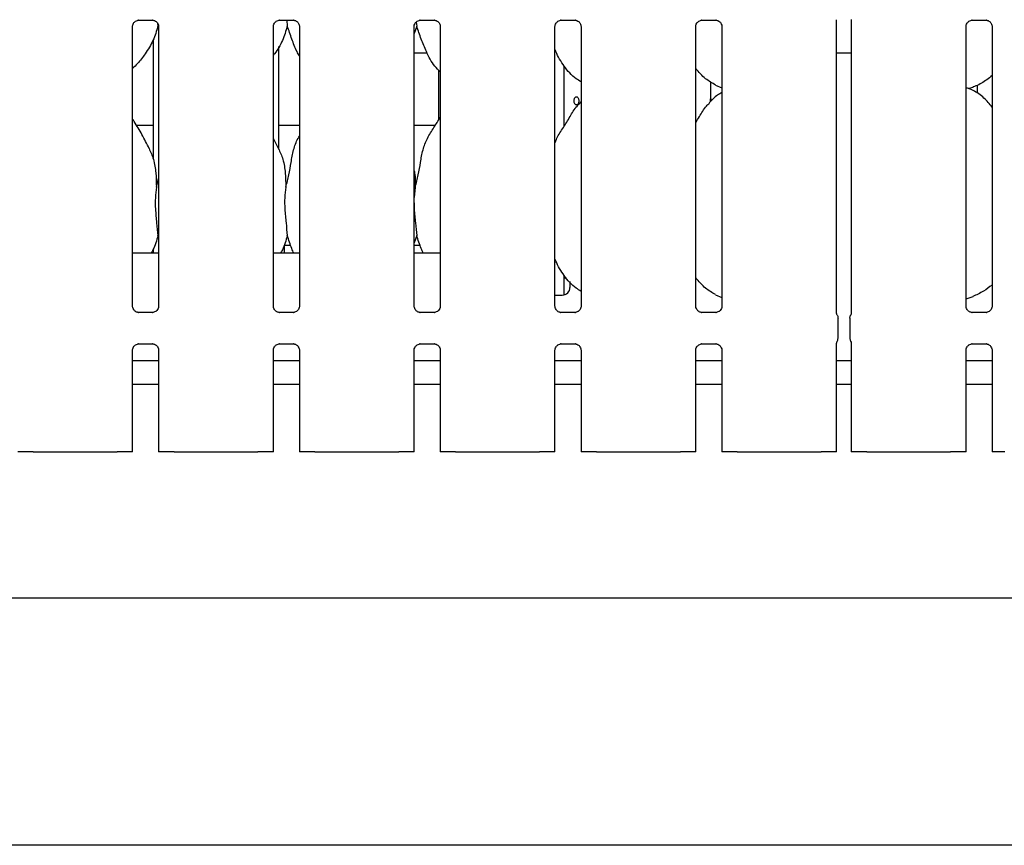
# Model space of a CAD drawing. Extents: x 5 to 415, y 5 to 292.
# Drawn here: x 48 to 69, y 78 to 96 of the extents above; entities that cross this region are included whole.
import ezdxf

# ---------------------------------------------------------------- set-up
doc = ezdxf.new("R2010")
doc.units = 0
doc.layers.add('SLD-0', color=179, linetype='CONTINUOUS')

msp = doc.modelspace()

# ---------------------------------------------------------------- linework, layer by layer
at = {"layer": 'SLD-0', "color": 179, "linetype": 'CONTINUOUS'}
for p, q in [((50.921, 95.694), (51.215, 95.694)), ((51.222, 95.694), (51.215, 95.694)), ((51.32, 95.627), (51.326, 95.569)), ((53.881, 95.694), (54.175, 95.694)), ((54.033, 95.694), (54.046, 95.569)), ((54.182, 95.694), (54.175, 95.694)), ((56.757, 95.654), (56.766, 95.569)), ((56.841, 95.694), (57.135, 95.694)), ((57.142, 95.694), (57.135, 95.694)), ((59.801, 95.694), (60.095, 95.694)), ((60.102, 95.694), (60.095, 95.694)), ((62.761, 95.694), (63.055, 95.694)), ((63.062, 95.694), (63.055, 95.694)), ((65.593, 89.535), (65.593, 95.704)), ((65.901, 95.706), (65.901, 89.535)), ((68.441, 95.694), (68.735, 95.694)), ((68.742, 95.694), (68.735, 95.694)), ((50.793, 89.684), (50.793, 95.562)), ((51.341, 95.527), (51.326, 95.569)), ((51.341, 95.562), (51.341, 89.685)), ((53.753, 89.684), (53.753, 95.562)), ((54.301, 95.562), (54.301, 89.685)), ((56.766, 95.569), (56.713, 95.415)), ((56.713, 89.684), (56.713, 95.562)), ((57.261, 95.562), (57.261, 89.685)), ((59.673, 89.684), (59.673, 95.562)), ((60.221, 95.562), (60.221, 89.685)), ((62.633, 89.684), (62.633, 95.562)), ((63.181, 95.562), (63.181, 89.685)), ((68.313, 89.684), (68.313, 95.562)), ((68.861, 95.562), (68.861, 89.685)), ((51.227, 95.281), (51.227, 92.781)), ((53.867, 92.979), (53.867, 95.14)), ((56.713, 95.011), (56.984, 95.011)), ((65.593, 95.011), (65.901, 95.011)), ((57.227, 94.644), (57.227, 93.6)), ((59.867, 93.469), (59.867, 94.728)), ((62.95, 94.039), (62.95, 94.394)), ((63.048, 94.327), (63.181, 94.27)), ((68.361, 94.257), (68.461, 94.286)), ((68.544, 94.326), (68.544, 94.159)), ((60.221, 93.983), (60.193, 93.958)), ((62.941, 94.039), (62.95, 94.039)), ((62.941, 93.983), (62.941, 94.039)), ((62.949, 94.039), (62.949, 93.99)), ((51.227, 93.479), (50.879, 93.479)), ((54.301, 93.479), (53.867, 93.479)), ((57.153, 93.479), (56.713, 93.479)), ((59.873, 93.479), (59.867, 93.479)), ((53.864, 92.996), (53.753, 93.21)), ((51.294, 92.188), (51.341, 92.371)), ((56.734, 92.188), (56.713, 91.971)), ((51.341, 91.127), (51.326, 91.169)), ((56.766, 91.169), (56.713, 91.015)), ((51.227, 90.881), (51.227, 90.799)), ((54.12, 90.959), (53.987, 90.959)), ((53.987, 90.799), (53.987, 90.959)), ((56.84, 90.959), (56.713, 90.959)), ((51.341, 90.799), (50.793, 90.799)), ((54.301, 90.799), (53.753, 90.799)), ((57.261, 90.799), (56.713, 90.799)), ((59.867, 89.924), (59.867, 90.328)), ((59.867, 90.279), (59.913, 90.279)), ((59.987, 90.202), (59.987, 90.079)), ((59.673, 89.919), (59.827, 89.919)), ((63.048, 89.927), (63.181, 89.87)), ((68.313, 89.843), (68.461, 89.886)), ((50.912, 89.553), (50.919, 89.552)), ((51.213, 89.553), (50.919, 89.553)), ((53.872, 89.553), (53.879, 89.552)), ((54.173, 89.553), (53.879, 89.553)), ((56.832, 89.553), (56.839, 89.552)), ((57.133, 89.553), (56.839, 89.553)), ((59.792, 89.553), (59.799, 89.552)), ((60.093, 89.553), (59.799, 89.553)), ((62.752, 89.553), (62.759, 89.552)), ((63.053, 89.553), (62.759, 89.553)), ((65.623, 89.01), (65.623, 89.436)), ((65.871, 89.436), (65.871, 89.01)), ((68.432, 89.553), (68.439, 89.552)), ((68.733, 89.553), (68.439, 89.553)), ((50.921, 88.894), (51.215, 88.894)), ((51.222, 88.894), (51.215, 88.894)), ((53.881, 88.894), (54.175, 88.894)), ((54.182, 88.894), (54.175, 88.894)), ((56.841, 88.894), (57.135, 88.894)), ((57.142, 88.894), (57.135, 88.894)), ((59.801, 88.894), (60.095, 88.894)), ((60.102, 88.894), (60.095, 88.894)), ((62.761, 88.894), (63.055, 88.894)), ((63.062, 88.894), (63.055, 88.894)), ((65.593, 86.623), (65.593, 88.911)), ((65.901, 88.911), (65.901, 86.623)), ((68.441, 88.894), (68.735, 88.894)), ((68.742, 88.894), (68.735, 88.894)), ((50.793, 86.623), (50.793, 88.762)), ((51.341, 88.762), (51.341, 86.623)), ((53.753, 86.623), (53.753, 88.762)), ((54.301, 88.762), (54.301, 86.623)), ((56.713, 86.623), (56.713, 88.762)), ((57.261, 88.762), (57.261, 86.623)), ((59.673, 86.623), (59.673, 88.762)), ((60.221, 88.762), (60.221, 86.623)), ((62.633, 86.623), (62.633, 88.762)), ((63.181, 88.762), (63.181, 86.623)), ((68.313, 86.623), (68.313, 88.762)), ((68.861, 88.762), (68.861, 86.623)), ((51.341, 88.535), (50.793, 88.535)), ((54.301, 88.535), (53.753, 88.535)), ((57.261, 88.535), (56.713, 88.535)), ((60.221, 88.535), (59.673, 88.535)), ((63.181, 88.535), (62.633, 88.535)), ((65.901, 88.535), (65.593, 88.535)), ((68.861, 88.535), (68.313, 88.535)), ((51.341, 88.039), (50.793, 88.039)), ((54.301, 88.039), (53.753, 88.039)), ((57.261, 88.039), (56.713, 88.039)), ((60.221, 88.039), (59.673, 88.039)), ((63.181, 88.039), (62.633, 88.039)), ((65.901, 88.039), (65.593, 88.039)), ((68.861, 88.039), (68.313, 88.039)), ((48.461, 86.623), (48.381, 86.623)), ((48.649, 86.623), (48.461, 86.623)), ((48.705, 86.623), (48.649, 86.623)), ((48.705, 86.623), (49.134, 86.623)), ((49.134, 86.623), (50.039, 86.623)), ((50.039, 86.623), (50.469, 86.623)), ((50.525, 86.623), (50.469, 86.623)), ((50.713, 86.623), (50.525, 86.623)), ((50.793, 86.623), (50.713, 86.623)), ((51.421, 86.623), (51.341, 86.623)), ((51.609, 86.623), (51.421, 86.623)), ((51.665, 86.623), (51.609, 86.623)), ((51.665, 86.623), (52.094, 86.623)), ((52.094, 86.623), (52.999, 86.623)), ((52.999, 86.623), (53.429, 86.623)), ((53.485, 86.623), (53.429, 86.623)), ((53.673, 86.623), (53.485, 86.623)), ((53.753, 86.623), (53.673, 86.623)), ((54.381, 86.623), (54.301, 86.623)), ((54.569, 86.623), (54.381, 86.623)), ((54.625, 86.623), (54.569, 86.623)), ((54.625, 86.623), (55.054, 86.623)), ((55.054, 86.623), (55.959, 86.623)), ((55.959, 86.623), (56.389, 86.623)), ((56.445, 86.623), (56.389, 86.623)), ((56.633, 86.623), (56.445, 86.623)), ((56.713, 86.623), (56.633, 86.623)), ((57.341, 86.623), (57.261, 86.623)), ((57.529, 86.623), (57.341, 86.623)), ((57.585, 86.623), (57.529, 86.623)), ((57.585, 86.623), (58.014, 86.623)), ((58.014, 86.623), (58.919, 86.623)), ((58.919, 86.623), (59.349, 86.623)), ((59.405, 86.623), (59.349, 86.623)), ((59.593, 86.623), (59.405, 86.623)), ((59.673, 86.623), (59.593, 86.623)), ((60.301, 86.623), (60.221, 86.623)), ((60.489, 86.623), (60.301, 86.623)), ((60.545, 86.623), (60.489, 86.623)), ((60.545, 86.623), (60.974, 86.623)), ((60.974, 86.623), (61.879, 86.623)), ((61.879, 86.623), (62.309, 86.623)), ((62.365, 86.623), (62.309, 86.623)), ((62.553, 86.623), (62.365, 86.623)), ((62.633, 86.623), (62.553, 86.623)), ((63.261, 86.623), (63.181, 86.623)), ((63.449, 86.623), (63.261, 86.623)), ((63.505, 86.623), (63.449, 86.623)), ((63.505, 86.623), (63.934, 86.623)), ((63.934, 86.623), (64.839, 86.623)), ((64.839, 86.623), (65.269, 86.623)), ((65.325, 86.623), (65.269, 86.623)), ((65.513, 86.623), (65.325, 86.623)), ((65.593, 86.623), (65.513, 86.623)), ((65.981, 86.623), (65.901, 86.623)), ((66.169, 86.623), (65.981, 86.623)), ((66.225, 86.623), (66.169, 86.623)), ((66.225, 86.623), (66.654, 86.623)), ((66.654, 86.623), (67.559, 86.623)), ((67.559, 86.623), (67.989, 86.623)), ((68.045, 86.623), (67.989, 86.623)), ((68.233, 86.623), (68.045, 86.623)), ((68.313, 86.623), (68.233, 86.623)), ((68.941, 86.623), (68.861, 86.623)), ((69.129, 86.623), (68.941, 86.623)), ((36.307, 83.559), (174.387, 83.559)), ((174.387, 78.359), (36.307, 78.359))]:
    msp.add_line(p, q, dxfattribs=at)
msp.add_arc((59.827, 90.079), 0.16, 270, 0, dxfattribs=at)
for points, knots in [([(50.793, 95.561), (50.793, 95.562), (50.793, 95.568), (50.796, 95.595), (50.813, 95.634), (50.85, 95.672), (50.889, 95.69), (50.914, 95.694), (50.92, 95.694), (50.922, 95.694)], [0, 0, 0, 0, 0.009366, 0.137217, 0.358648, 0.605133, 0.817502, 0.932811, 1, 1, 1, 1]), ([(50.921, 95.694), (50.92, 95.694), (50.918, 95.694), (50.915, 95.694), (50.912, 95.694), (50.912, 95.694)], [0, 0, 0, 0, 0.159973, 0.913528, 1, 1, 1, 1]), ([(51.214, 95.694), (51.216, 95.694), (51.221, 95.694), (51.243, 95.691), (51.26, 95.682), (51.271, 95.676)], [0, 0, 0, 0, 0.165569, 0.498767, 1, 1, 1, 1]), ([(51.271, 95.676), (51.272, 95.676), (51.291, 95.668), (51.318, 95.638), (51.338, 95.594), (51.34, 95.57), (51.341, 95.561)], [0, 0, 0, 0, 0.028502, 0.428778, 0.781251, 1, 1, 1, 1]), ([(53.753, 95.561), (53.753, 95.562), (53.753, 95.568), (53.756, 95.595), (53.773, 95.634), (53.81, 95.672), (53.849, 95.69), (53.874, 95.694), (53.88, 95.694), (53.882, 95.694)], [0, 0, 0, 0, 0.009366, 0.137217, 0.358648, 0.605133, 0.817502, 0.932811, 1, 1, 1, 1]), ([(53.881, 95.694), (53.88, 95.694), (53.878, 95.694), (53.875, 95.694), (53.872, 95.694), (53.872, 95.694)], [0, 0, 0, 0, 0.159973, 0.913528, 1, 1, 1, 1]), ([(54.174, 95.694), (54.176, 95.694), (54.181, 95.694), (54.203, 95.691), (54.22, 95.682), (54.231, 95.676)], [0, 0, 0, 0, 0.165569, 0.498767, 1, 1, 1, 1]), ([(54.231, 95.676), (54.232, 95.676), (54.251, 95.668), (54.278, 95.638), (54.298, 95.594), (54.3, 95.57), (54.301, 95.561)], [0, 0, 0, 0, 0.028502, 0.428778, 0.781251, 1, 1, 1, 1]), ([(56.713, 95.561), (56.713, 95.562), (56.713, 95.568), (56.716, 95.595), (56.733, 95.634), (56.77, 95.672), (56.809, 95.69), (56.834, 95.694), (56.84, 95.694), (56.842, 95.694)], [0, 0, 0, 0, 0.009366, 0.137217, 0.358648, 0.605133, 0.817502, 0.932811, 1, 1, 1, 1]), ([(56.841, 95.694), (56.84, 95.694), (56.838, 95.694), (56.835, 95.694), (56.832, 95.694), (56.832, 95.694)], [0, 0, 0, 0, 0.159973, 0.913528, 1, 1, 1, 1]), ([(57.134, 95.694), (57.136, 95.694), (57.141, 95.694), (57.163, 95.691), (57.18, 95.682), (57.191, 95.676)], [0, 0, 0, 0, 0.165569, 0.498767, 1, 1, 1, 1]), ([(57.191, 95.676), (57.192, 95.676), (57.211, 95.668), (57.238, 95.638), (57.258, 95.594), (57.26, 95.57), (57.261, 95.561)], [0, 0, 0, 0, 0.028502, 0.428778, 0.781251, 1, 1, 1, 1]), ([(59.673, 95.561), (59.673, 95.562), (59.673, 95.568), (59.676, 95.595), (59.693, 95.634), (59.73, 95.672), (59.769, 95.69), (59.794, 95.694), (59.8, 95.694), (59.802, 95.694)], [0, 0, 0, 0, 0.009366, 0.137217, 0.358648, 0.605133, 0.817502, 0.932811, 1, 1, 1, 1]), ([(59.801, 95.694), (59.8, 95.694), (59.798, 95.694), (59.795, 95.694), (59.792, 95.694), (59.792, 95.694)], [0, 0, 0, 0, 0.159973, 0.913528, 1, 1, 1, 1]), ([(60.094, 95.694), (60.096, 95.694), (60.101, 95.694), (60.123, 95.691), (60.14, 95.682), (60.151, 95.676)], [0, 0, 0, 0, 0.165569, 0.498767, 1, 1, 1, 1]), ([(60.151, 95.676), (60.152, 95.676), (60.171, 95.668), (60.198, 95.638), (60.218, 95.594), (60.22, 95.57), (60.221, 95.561)], [0, 0, 0, 0, 0.028502, 0.428778, 0.781251, 1, 1, 1, 1]), ([(62.633, 95.561), (62.633, 95.562), (62.633, 95.568), (62.636, 95.595), (62.653, 95.634), (62.69, 95.672), (62.729, 95.69), (62.754, 95.694), (62.76, 95.694), (62.762, 95.694)], [0, 0, 0, 0, 0.009366, 0.137217, 0.358648, 0.605133, 0.817502, 0.932811, 1, 1, 1, 1]), ([(62.761, 95.694), (62.76, 95.694), (62.758, 95.694), (62.755, 95.694), (62.752, 95.694), (62.752, 95.694)], [0, 0, 0, 0, 0.159973, 0.913528, 1, 1, 1, 1]), ([(63.054, 95.694), (63.056, 95.694), (63.061, 95.694), (63.083, 95.691), (63.1, 95.682), (63.111, 95.676)], [0, 0, 0, 0, 0.165569, 0.498767, 1, 1, 1, 1]), ([(63.111, 95.676), (63.112, 95.676), (63.131, 95.668), (63.158, 95.638), (63.178, 95.594), (63.18, 95.57), (63.181, 95.561)], [0, 0, 0, 0, 0.028502, 0.428778, 0.781251, 1, 1, 1, 1]), ([(68.313, 95.561), (68.313, 95.562), (68.313, 95.568), (68.316, 95.595), (68.333, 95.634), (68.37, 95.672), (68.409, 95.69), (68.434, 95.694), (68.44, 95.694), (68.442, 95.694)], [0, 0, 0, 0, 0.009366, 0.137217, 0.358647, 0.605125, 0.817493, 0.932816, 1, 1, 1, 1]), ([(68.441, 95.694), (68.44, 95.694), (68.438, 95.694), (68.435, 95.694), (68.432, 95.694), (68.432, 95.694)], [0, 0, 0, 0, 0.159839, 0.913699, 1, 1, 1, 1]), ([(68.734, 95.694), (68.736, 95.694), (68.741, 95.694), (68.763, 95.691), (68.78, 95.682), (68.791, 95.676)], [0, 0, 0, 0, 0.165565, 0.498755, 1, 1, 1, 1]), ([(68.791, 95.676), (68.792, 95.676), (68.811, 95.668), (68.838, 95.638), (68.858, 95.594), (68.86, 95.57), (68.861, 95.561)], [0, 0, 0, 0, 0.02849, 0.428765, 0.781246, 1, 1, 1, 1]), ([(51.326, 95.569), (51.296, 95.466), (51.235, 95.26), (51.073, 95.003), (50.926, 94.808), (50.828, 94.714), (50.793, 94.68)], [0, 0, 0, 0, 0.303628, 0.612705, 0.860927, 1, 1, 1, 1]), ([(54.046, 95.569), (54.015, 95.467), (53.953, 95.261), (53.837, 95.062), (53.761, 94.967), (53.753, 94.957)], [0, 0, 0, 0, 0.466891, 0.942163, 1, 1, 1, 1]), ([(54.301, 94.947), (54.283, 94.975), (54.217, 95.085), (54.141, 95.298), (54.078, 95.478), (54.046, 95.569)], [0, 0, 0, 0, 0.148632, 0.571177, 1, 1, 1, 1]), ([(57.261, 94.609), (57.221, 94.647), (57.097, 94.768), (56.976, 95.012), (56.858, 95.296), (56.797, 95.477), (56.766, 95.569)], [0, 0, 0, 0, 0.150209, 0.474379, 0.735252, 1, 1, 1, 1]), ([(60.221, 94.4), (60.186, 94.42), (60.047, 94.503), (59.861, 94.719), (59.729, 94.938), (59.679, 95.061), (59.673, 95.075)], [0, 0, 0, 0, 0.135837, 0.548537, 0.948804, 1, 1, 1, 1]), ([(63.052, 94.329), (62.978, 94.371), (62.817, 94.461), (62.698, 94.602), (62.633, 94.679)], [0, 0, 0, 0, 0.457442, 1, 1, 1, 1]), ([(68.861, 94.53), (68.823, 94.5), (68.717, 94.417), (68.582, 94.331), (68.478, 94.298), (68.457, 94.291)], [0, 0, 0, 0, 0.3030503, 0.8626477, 1, 1, 1, 1]), ([(63.181, 94.172), (63.15, 94.156), (63.048, 94.099), (62.969, 94.016), (62.913, 93.958)], [0, 0, 0, 0, 0.296356, 1, 1, 1, 1]), ([(68.861, 93.867), (68.806, 93.933), (68.693, 94.072), (68.509, 94.198), (68.374, 94.26), (68.321, 94.268), (68.31, 94.27)], [0, 0, 0, 0, 0.368342, 0.769008, 0.951291, 1, 1, 1, 1]), ([(60.068, 94.008), (60.067, 93.999), (60.068, 93.981), (60.075, 93.956), (60.087, 93.935), (60.104, 93.922), (60.123, 93.918), (60.142, 93.923), (60.159, 93.936), (60.172, 93.957), (60.179, 93.979), (60.18, 93.994), (60.18, 93.999)], [0.4829208, 0.4829208, 0.4829208, 0.4829208, 0.5365486, 0.5901343, 0.6437859, 0.6975044, 0.7511874, 0.8047922, 0.8583885, 0.9120698, 0.965791, 1, 1, 1, 1]), ([(60.18, 93.999), (60.18, 94.008), (60.178, 94.026), (60.168, 94.05), (60.153, 94.068), (60.135, 94.079), (60.116, 94.08), (60.097, 94.073), (60.082, 94.057), (60.072, 94.034), (60.068, 94.017), (60.068, 94.008)], [0, 0, 0, 0, 0.0536208, 0.1072408, 0.1609232, 0.2146439, 0.2683019, 0.3218873, 0.3755059, 0.4292114, 0.4829208, 0.4829208, 0.4829208, 0.4829208]), ([(59.673, 93.11), (59.685, 93.144), (59.727, 93.263), (59.853, 93.439), (59.99, 93.666), (60.091, 93.851), (60.178, 93.932), (60.2, 93.953)], [0, 0, 0, 0, 0.108977, 0.375806, 0.644373, 0.91044, 1, 1, 1, 1]), ([(62.633, 93.545), (62.659, 93.586), (62.731, 93.702), (62.811, 93.851), (62.898, 93.932), (62.92, 93.953)], [0, 0, 0, 0, 0.2906882, 0.8213748, 1, 1, 1, 1]), ([(51.144, 92.996), (51.094, 93.095), (50.999, 93.283), (50.878, 93.491), (50.805, 93.601), (50.793, 93.618)], [0, 0, 0, 0, 0.480702, 0.918323, 1, 1, 1, 1]), ([(56.734, 92.188), (56.757, 92.273), (56.804, 92.444), (56.846, 92.706), (56.89, 92.967), (56.984, 93.218), (57.128, 93.435), (57.217, 93.583), (57.261, 93.655)], [0, 0, 0, 0, 0.168145, 0.336679, 0.505411, 0.671319, 0.840292, 1, 1, 1, 1]), ([(54.014, 92.188), (54.038, 92.273), (54.084, 92.444), (54.125, 92.707), (54.172, 92.967), (54.235, 93.153), (54.291, 93.243), (54.301, 93.259)], [0, 0, 0, 0, 0.237998, 0.476545, 0.715373, 0.950207, 1, 1, 1, 1]), ([(51.14, 92.996), (51.174, 92.922), (51.248, 92.759), (51.288, 92.482), (51.292, 92.286), (51.294, 92.188)], [0, 0, 0, 0, 0.293052, 0.643143, 1, 1, 1, 1]), ([(53.86, 92.996), (53.894, 92.922), (53.968, 92.759), (54.008, 92.482), (54.012, 92.286), (54.014, 92.188)], [0, 0, 0, 0, 0.293054, 0.643144, 1, 1, 1, 1]), ([(56.713, 92.532), (56.716, 92.516), (56.737, 92.403), (56.736, 92.287), (56.734, 92.188)], [0, 0, 0, 0, 0.140908, 1, 1, 1, 1]), ([(51.294, 92.188), (51.285, 92.113), (51.267, 91.962), (51.272, 91.711), (51.299, 91.43), (51.317, 91.255), (51.326, 91.169)], [0, 0, 0, 0, 0.2242068, 0.4515602, 0.7276799, 1, 1, 1, 1]), ([(54.014, 92.188), (54.005, 92.113), (53.987, 91.962), (53.992, 91.711), (54.019, 91.43), (54.037, 91.255), (54.046, 91.169)], [0, 0, 0, 0, 0.2242068, 0.4515602, 0.7276803, 1, 1, 1, 1]), ([(56.713, 91.854), (56.713, 91.812), (56.713, 91.675), (56.74, 91.43), (56.757, 91.255), (56.766, 91.169)], [0, 0, 0, 0, 0.183938, 0.594796, 1, 1, 1, 1]), ([(51.326, 91.169), (51.299, 91.065), (51.266, 90.935), (51.196, 90.822), (51.182, 90.799)], [0, 0, 0, 0, 0.801131, 1, 1, 1, 1]), ([(54.046, 91.169), (54.019, 91.065), (53.986, 90.935), (53.916, 90.822), (53.902, 90.799)], [0, 0, 0, 0, 0.80113, 1, 1, 1, 1]), ([(54.182, 90.799), (54.168, 90.832), (54.117, 90.952), (54.076, 91.077), (54.046, 91.169)], [0, 0, 0, 0, 0.266576, 1, 1, 1, 1]), ([(56.902, 90.799), (56.888, 90.832), (56.837, 90.952), (56.796, 91.077), (56.766, 91.169)], [0, 0, 0, 0, 0.266577, 1, 1, 1, 1]), ([(60.221, 89.997), (60.186, 90.019), (60.048, 90.104), (59.86, 90.319), (59.729, 90.538), (59.679, 90.661), (59.673, 90.675)], [0, 0, 0, 0, 0.137045, 0.549168, 0.948875, 1, 1, 1, 1]), ([(63.047, 89.928), (62.975, 89.97), (62.817, 90.062), (62.698, 90.203), (62.633, 90.279)], [0, 0, 0, 0, 0.4542237, 1, 1, 1, 1]), ([(68.861, 90.129), (68.802, 90.084), (68.677, 89.987), (68.533, 89.922), (68.456, 89.888)], [0, 0, 0, 0, 0.464788, 1, 1, 1, 1]), ([(50.863, 89.57), (50.862, 89.571), (50.843, 89.579), (50.816, 89.609), (50.795, 89.653), (50.794, 89.676), (50.793, 89.685)], [0, 0, 0, 0, 0.029529, 0.429376, 0.78148, 1, 1, 1, 1]), ([(51.341, 89.685), (51.341, 89.685), (51.341, 89.678), (51.338, 89.652), (51.32, 89.613), (51.295, 89.582), (51.278, 89.574), (51.276, 89.574)], [0, 0, 0, 0, 0.014952, 0.219039, 0.57253, 0.96596, 1, 1, 1, 1]), ([(53.823, 89.57), (53.822, 89.571), (53.803, 89.579), (53.776, 89.609), (53.755, 89.653), (53.754, 89.676), (53.753, 89.685)], [0, 0, 0, 0, 0.029529, 0.429376, 0.78148, 1, 1, 1, 1]), ([(54.301, 89.685), (54.301, 89.685), (54.301, 89.678), (54.298, 89.652), (54.28, 89.613), (54.255, 89.582), (54.238, 89.574), (54.236, 89.574)], [0, 0, 0, 0, 0.014952, 0.219039, 0.57253, 0.96596, 1, 1, 1, 1]), ([(56.783, 89.57), (56.782, 89.571), (56.763, 89.579), (56.736, 89.609), (56.715, 89.653), (56.714, 89.676), (56.713, 89.685)], [0, 0, 0, 0, 0.029529, 0.429376, 0.78148, 1, 1, 1, 1]), ([(57.261, 89.685), (57.261, 89.685), (57.261, 89.678), (57.258, 89.652), (57.24, 89.613), (57.215, 89.582), (57.198, 89.574), (57.196, 89.574)], [0, 0, 0, 0, 0.014952, 0.219039, 0.57253, 0.96596, 1, 1, 1, 1]), ([(59.743, 89.57), (59.742, 89.571), (59.723, 89.579), (59.696, 89.609), (59.675, 89.653), (59.674, 89.676), (59.673, 89.685)], [0, 0, 0, 0, 0.029529, 0.429376, 0.78148, 1, 1, 1, 1]), ([(60.221, 89.685), (60.221, 89.685), (60.221, 89.678), (60.218, 89.652), (60.2, 89.613), (60.175, 89.582), (60.158, 89.574), (60.156, 89.574)], [0, 0, 0, 0, 0.014952, 0.219039, 0.57253, 0.96596, 1, 1, 1, 1]), ([(62.703, 89.57), (62.702, 89.571), (62.683, 89.579), (62.656, 89.609), (62.635, 89.653), (62.634, 89.676), (62.633, 89.685)], [0, 0, 0, 0, 0.029529, 0.429376, 0.78148, 1, 1, 1, 1]), ([(63.181, 89.685), (63.181, 89.685), (63.181, 89.678), (63.178, 89.652), (63.16, 89.613), (63.135, 89.582), (63.118, 89.574), (63.116, 89.574)], [0, 0, 0, 0, 0.014952, 0.219039, 0.57253, 0.96596, 1, 1, 1, 1]), ([(68.383, 89.57), (68.382, 89.571), (68.363, 89.579), (68.336, 89.609), (68.315, 89.653), (68.314, 89.676), (68.313, 89.685)], [0, 0, 0, 0, 0.029553, 0.429384, 0.781483, 1, 1, 1, 1]), ([(68.861, 89.685), (68.861, 89.685), (68.861, 89.678), (68.858, 89.652), (68.84, 89.613), (68.815, 89.582), (68.798, 89.574), (68.796, 89.574)], [0, 0, 0, 0, 0.014951, 0.219036, 0.572512, 0.965948, 1, 1, 1, 1]), ([(50.92, 89.553), (50.918, 89.553), (50.912, 89.553), (50.891, 89.556), (50.873, 89.565), (50.863, 89.57)], [0, 0, 0, 0, 0.165893, 0.499801, 1, 1, 1, 1]), ([(51.213, 89.553), (51.214, 89.553), (51.216, 89.553), (51.219, 89.553), (51.222, 89.553), (51.222, 89.553)], [0, 0, 0, 0, 0.159637, 0.913536, 1, 1, 1, 1]), ([(51.276, 89.574), (51.264, 89.567), (51.244, 89.556), (51.221, 89.553), (51.215, 89.553), (51.214, 89.553)], [0, 0, 0, 0, 0.530692, 0.851034, 1, 1, 1, 1]), ([(53.88, 89.553), (53.878, 89.553), (53.872, 89.553), (53.851, 89.556), (53.833, 89.565), (53.823, 89.57)], [0, 0, 0, 0, 0.165893, 0.499801, 1, 1, 1, 1]), ([(54.173, 89.553), (54.174, 89.553), (54.176, 89.553), (54.179, 89.553), (54.182, 89.553), (54.182, 89.553)], [0, 0, 0, 0, 0.159637, 0.913536, 1, 1, 1, 1]), ([(54.236, 89.574), (54.224, 89.567), (54.204, 89.556), (54.181, 89.553), (54.175, 89.553), (54.174, 89.553)], [0, 0, 0, 0, 0.530692, 0.851034, 1, 1, 1, 1]), ([(56.84, 89.553), (56.838, 89.553), (56.832, 89.553), (56.811, 89.556), (56.793, 89.565), (56.783, 89.57)], [0, 0, 0, 0, 0.165893, 0.499801, 1, 1, 1, 1]), ([(57.133, 89.553), (57.134, 89.553), (57.136, 89.553), (57.139, 89.553), (57.142, 89.553), (57.142, 89.553)], [0, 0, 0, 0, 0.159637, 0.913536, 1, 1, 1, 1]), ([(57.196, 89.574), (57.184, 89.567), (57.164, 89.556), (57.141, 89.553), (57.135, 89.553), (57.134, 89.553)], [0, 0, 0, 0, 0.530692, 0.851034, 1, 1, 1, 1]), ([(59.8, 89.553), (59.798, 89.553), (59.792, 89.553), (59.771, 89.556), (59.753, 89.565), (59.743, 89.57)], [0, 0, 0, 0, 0.165893, 0.499801, 1, 1, 1, 1]), ([(60.093, 89.553), (60.094, 89.553), (60.096, 89.553), (60.099, 89.553), (60.102, 89.553), (60.102, 89.553)], [0, 0, 0, 0, 0.159637, 0.913536, 1, 1, 1, 1]), ([(60.156, 89.574), (60.144, 89.567), (60.124, 89.556), (60.101, 89.553), (60.095, 89.553), (60.094, 89.553)], [0, 0, 0, 0, 0.530692, 0.851034, 1, 1, 1, 1]), ([(62.76, 89.553), (62.758, 89.553), (62.752, 89.553), (62.731, 89.556), (62.713, 89.565), (62.703, 89.57)], [0, 0, 0, 0, 0.165893, 0.499801, 1, 1, 1, 1]), ([(63.053, 89.553), (63.054, 89.553), (63.056, 89.553), (63.059, 89.553), (63.062, 89.553), (63.062, 89.553)], [0, 0, 0, 0, 0.159637, 0.913536, 1, 1, 1, 1]), ([(63.116, 89.574), (63.104, 89.567), (63.084, 89.556), (63.061, 89.553), (63.055, 89.553), (63.054, 89.553)], [0, 0, 0, 0, 0.530692, 0.851034, 1, 1, 1, 1]), ([(65.607, 89.496), (65.607, 89.496), (65.607, 89.496), (65.607, 89.496), (65.607, 89.496), (65.607, 89.496), (65.6, 89.508), (65.594, 89.525), (65.593, 89.538), (65.593, 89.538), (65.593, 89.538)], [0, 0, 0, 0, 0.00006, 0.000563, 0.001165, 0.002151, 0.004419, 0.681354, 0.925877, 1, 1, 1, 1]), ([(65.607, 89.496), (65.608, 89.494), (65.614, 89.483), (65.621, 89.463), (65.622, 89.445), (65.622, 89.436)], [0, 0, 0, 0, 0.127903, 0.573271, 1, 1, 1, 1]), ([(65.871, 89.436), (65.872, 89.445), (65.873, 89.463), (65.88, 89.483), (65.886, 89.494), (65.887, 89.496)], [0, 0, 0, 0, 0.426886, 0.872097, 1, 1, 1, 1]), ([(65.901, 89.538), (65.901, 89.538), (65.901, 89.539), (65.901, 89.534), (65.899, 89.523), (65.895, 89.512), (65.891, 89.503), (65.889, 89.499), (65.888, 89.497), (65.887, 89.497), (65.887, 89.496), (65.887, 89.496), (65.887, 89.496), (65.887, 89.496), (65.887, 89.496)], [0, 0, 0, 0, 0.016619, 0.229942, 0.490467, 0.751244, 0.894261, 0.96854, 0.987367, 0.994453, 0.998238, 0.999172, 0.999742, 1, 1, 1, 1]), ([(68.44, 89.553), (68.438, 89.553), (68.432, 89.553), (68.411, 89.556), (68.393, 89.565), (68.383, 89.57)], [0, 0, 0, 0, 0.165925, 0.49984, 1, 1, 1, 1]), ([(68.733, 89.553), (68.734, 89.553), (68.736, 89.553), (68.739, 89.553), (68.742, 89.553), (68.742, 89.553)], [0, 0, 0, 0, 0.1598308, 0.9137033, 1, 1, 1, 1]), ([(68.796, 89.574), (68.784, 89.567), (68.764, 89.556), (68.741, 89.553), (68.735, 89.553), (68.734, 89.553)], [0, 0, 0, 0, 0.530682, 0.851031, 1, 1, 1, 1]), ([(65.607, 88.95), (65.608, 88.953), (65.614, 88.963), (65.621, 88.983), (65.622, 89.002), (65.622, 89.011)], [0, 0, 0, 0, 0.127902, 0.573121, 1, 1, 1, 1]), ([(65.871, 89.011), (65.872, 89.002), (65.873, 88.983), (65.88, 88.963), (65.886, 88.953), (65.887, 88.95)], [0, 0, 0, 0, 0.426729, 0.872097, 1, 1, 1, 1]), ([(50.793, 88.761), (50.793, 88.762), (50.793, 88.768), (50.796, 88.795), (50.813, 88.834), (50.85, 88.872), (50.889, 88.89), (50.914, 88.894), (50.92, 88.894), (50.922, 88.894)], [0, 0, 0, 0, 0.009366, 0.137217, 0.358655, 0.605132, 0.817504, 0.932812, 1, 1, 1, 1]), ([(50.921, 88.894), (50.92, 88.894), (50.918, 88.894), (50.915, 88.894), (50.912, 88.894), (50.912, 88.894)], [0, 0, 0, 0, 0.1599652, 0.9135321, 1, 1, 1, 1]), ([(51.214, 88.894), (51.216, 88.894), (51.221, 88.894), (51.243, 88.891), (51.26, 88.882), (51.271, 88.876)], [0, 0, 0, 0, 0.165567, 0.498761, 1, 1, 1, 1]), ([(51.271, 88.876), (51.272, 88.876), (51.291, 88.868), (51.318, 88.838), (51.338, 88.794), (51.34, 88.77), (51.341, 88.761)], [0, 0, 0, 0, 0.028502, 0.428783, 0.781248, 1, 1, 1, 1]), ([(53.753, 88.761), (53.753, 88.762), (53.753, 88.768), (53.756, 88.795), (53.773, 88.834), (53.81, 88.872), (53.849, 88.89), (53.874, 88.894), (53.88, 88.894), (53.882, 88.894)], [0, 0, 0, 0, 0.009366, 0.137217, 0.358655, 0.605132, 0.817504, 0.932812, 1, 1, 1, 1]), ([(53.881, 88.894), (53.88, 88.894), (53.878, 88.894), (53.875, 88.894), (53.872, 88.894), (53.872, 88.894)], [0, 0, 0, 0, 0.1599652, 0.9135321, 1, 1, 1, 1]), ([(54.174, 88.894), (54.176, 88.894), (54.181, 88.894), (54.203, 88.891), (54.22, 88.882), (54.231, 88.876)], [0, 0, 0, 0, 0.165567, 0.498761, 1, 1, 1, 1]), ([(54.231, 88.876), (54.232, 88.876), (54.251, 88.868), (54.278, 88.838), (54.298, 88.794), (54.3, 88.77), (54.301, 88.761)], [0, 0, 0, 0, 0.028502, 0.428783, 0.781248, 1, 1, 1, 1]), ([(56.713, 88.761), (56.713, 88.762), (56.713, 88.768), (56.716, 88.795), (56.733, 88.834), (56.77, 88.872), (56.809, 88.89), (56.834, 88.894), (56.84, 88.894), (56.842, 88.894)], [0, 0, 0, 0, 0.009366, 0.137217, 0.358655, 0.605132, 0.817504, 0.932812, 1, 1, 1, 1]), ([(56.841, 88.894), (56.84, 88.894), (56.838, 88.894), (56.835, 88.894), (56.832, 88.894), (56.832, 88.894)], [0, 0, 0, 0, 0.1599652, 0.9135321, 1, 1, 1, 1]), ([(57.134, 88.894), (57.136, 88.894), (57.141, 88.894), (57.163, 88.891), (57.18, 88.882), (57.191, 88.876)], [0, 0, 0, 0, 0.165567, 0.498761, 1, 1, 1, 1]), ([(57.191, 88.876), (57.192, 88.876), (57.211, 88.868), (57.238, 88.838), (57.258, 88.794), (57.26, 88.77), (57.261, 88.761)], [0, 0, 0, 0, 0.028502, 0.428783, 0.781248, 1, 1, 1, 1]), ([(59.673, 88.761), (59.673, 88.762), (59.673, 88.768), (59.676, 88.795), (59.693, 88.834), (59.73, 88.872), (59.769, 88.89), (59.794, 88.894), (59.8, 88.894), (59.802, 88.894)], [0, 0, 0, 0, 0.009366, 0.137217, 0.358655, 0.605132, 0.817504, 0.932812, 1, 1, 1, 1]), ([(59.801, 88.894), (59.8, 88.894), (59.798, 88.894), (59.795, 88.894), (59.792, 88.894), (59.792, 88.894)], [0, 0, 0, 0, 0.1599652, 0.9135321, 1, 1, 1, 1]), ([(60.094, 88.894), (60.096, 88.894), (60.101, 88.894), (60.123, 88.891), (60.14, 88.882), (60.151, 88.876)], [0, 0, 0, 0, 0.165567, 0.498761, 1, 1, 1, 1]), ([(60.151, 88.876), (60.152, 88.876), (60.171, 88.868), (60.198, 88.838), (60.218, 88.794), (60.22, 88.77), (60.221, 88.761)], [0, 0, 0, 0, 0.028502, 0.428783, 0.781248, 1, 1, 1, 1]), ([(62.633, 88.761), (62.633, 88.762), (62.633, 88.768), (62.636, 88.795), (62.653, 88.834), (62.69, 88.872), (62.729, 88.89), (62.754, 88.894), (62.76, 88.894), (62.762, 88.894)], [0, 0, 0, 0, 0.009366, 0.137217, 0.358655, 0.605132, 0.817504, 0.932812, 1, 1, 1, 1]), ([(62.761, 88.894), (62.76, 88.894), (62.758, 88.894), (62.755, 88.894), (62.752, 88.894), (62.752, 88.894)], [0, 0, 0, 0, 0.1599652, 0.9135321, 1, 1, 1, 1]), ([(63.054, 88.894), (63.056, 88.894), (63.061, 88.894), (63.083, 88.891), (63.1, 88.882), (63.111, 88.876)], [0, 0, 0, 0, 0.165567, 0.498761, 1, 1, 1, 1]), ([(63.111, 88.876), (63.112, 88.876), (63.131, 88.868), (63.158, 88.838), (63.178, 88.794), (63.18, 88.77), (63.181, 88.761)], [0, 0, 0, 0, 0.028502, 0.428783, 0.781248, 1, 1, 1, 1]), ([(65.593, 88.909), (65.593, 88.909), (65.593, 88.911), (65.595, 88.924), (65.599, 88.937), (65.605, 88.947), (65.606, 88.949), (65.607, 88.95), (65.607, 88.95), (65.607, 88.95), (65.607, 88.95), (65.607, 88.95)], [0, 0, 0, 0, 0.185359, 0.431765, 0.856092, 0.948981, 0.996914, 0.998552, 0.99938, 0.999902, 1, 1, 1, 1]), ([(65.887, 88.95), (65.887, 88.95), (65.887, 88.95), (65.887, 88.95), (65.887, 88.95), (65.887, 88.95), (65.894, 88.938), (65.9, 88.921), (65.901, 88.908), (65.901, 88.909), (65.901, 88.909)], [0, 0, 0, 0, 0.00006, 0.000563, 0.001165, 0.002151, 0.004439, 0.681354, 0.925877, 1, 1, 1, 1]), ([(68.313, 88.761), (68.313, 88.762), (68.313, 88.768), (68.316, 88.795), (68.333, 88.834), (68.37, 88.872), (68.409, 88.89), (68.434, 88.894), (68.44, 88.894), (68.442, 88.894)], [0, 0, 0, 0, 0.0093664, 0.1372164, 0.3586533, 0.6051238, 0.8174946, 0.9328163, 1, 1, 1, 1]), ([(68.441, 88.894), (68.44, 88.894), (68.438, 88.894), (68.435, 88.894), (68.432, 88.894), (68.432, 88.894)], [0, 0, 0, 0, 0.1598308, 0.9137033, 1, 1, 1, 1]), ([(68.734, 88.894), (68.736, 88.894), (68.741, 88.894), (68.763, 88.891), (68.78, 88.882), (68.791, 88.876)], [0, 0, 0, 0, 0.165563, 0.498749, 1, 1, 1, 1]), ([(68.791, 88.876), (68.792, 88.876), (68.811, 88.868), (68.838, 88.838), (68.858, 88.794), (68.86, 88.77), (68.861, 88.761)], [0, 0, 0, 0, 0.02849, 0.42877, 0.781243, 1, 1, 1, 1])]:
    msp.add_open_spline(points, degree=3, knots=knots, dxfattribs=at)

doc.saveas('drawing.dxf')
